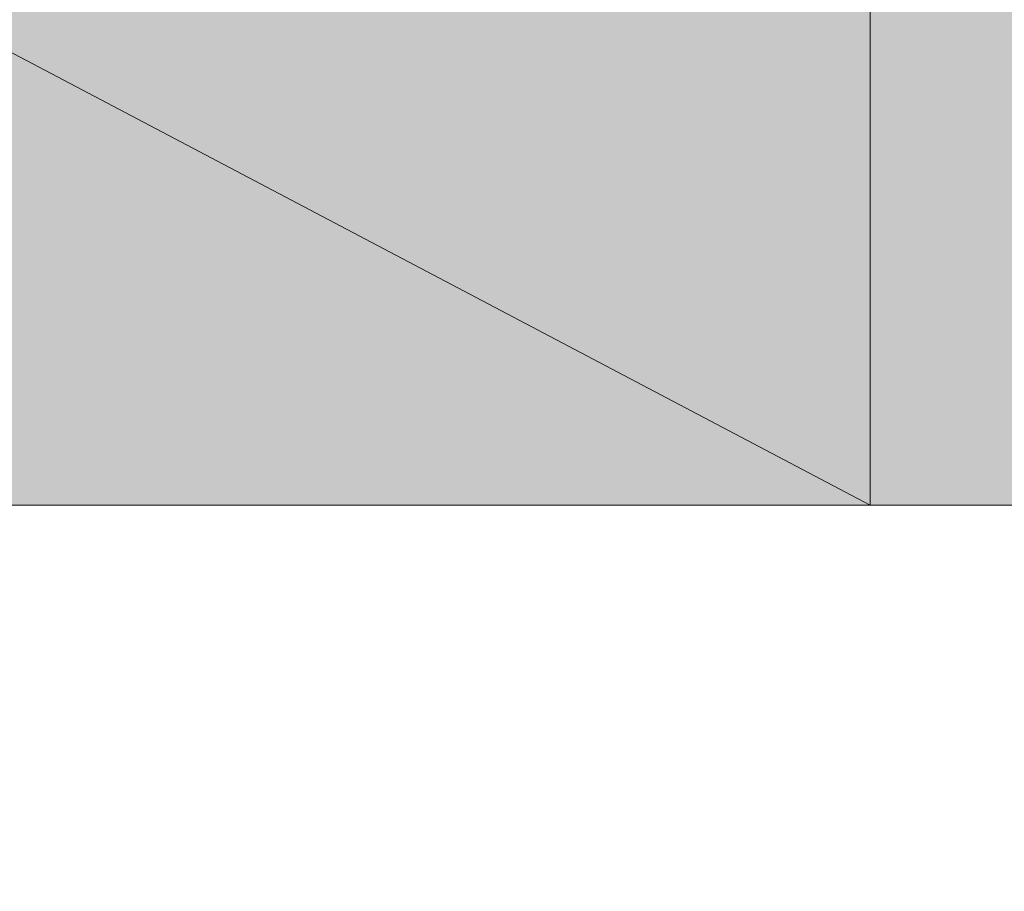
# Model space of a CAD drawing. Units: inches. Extents: x -81 to 816, y -364 to 281.
# Drawn here: x 555 to 556, y 17 to 18 of the extents above; entities that cross this region are included whole.
import ezdxf

# ---------------------------------------------------------------- set-up
doc = ezdxf.new("R2010")
doc.units = ezdxf.units.IN
doc.header["$MEASUREMENT"] = 0
doc.layers.add('图层 1', color=7, linetype='Continuous')

msp = doc.modelspace()

# ---------------------------------------------------------------- hatches: boundary and pattern name
at = {"layer": '图层 1'}
h = msp.add_hatch(color=7, dxfattribs=at)
h.dxf.hatch_style = 2
h.paths.add_polyline_path([(557.80237, 19.03881), (557.80237, 18.67345), (556.25662, 18.67345), (556.25662, 17.74952), (557.80237, 17.74952), (557.80237, 17.38065)])
for points in [[(554.5036, 18.67345), (554.5036, 17.74952), (556.25662, 17.74952)], [(554.5036, 18.67345), (556.25662, 18.67345), (556.25662, 17.74952)], [(556.25662, 18.67345), (556.25662, 17.74952), (558.26609, 17.74952)]]:
    msp.add_hatch(color=7, dxfattribs=at).paths.add_polyline_path(points)
h = msp.add_hatch(color=7, dxfattribs=at)
h.dxf.hatch_style = 2
h.paths.add_polyline_path([(554.5036, 18.67345), (554.5036, 17.74952), (556.25662, 17.74952)])
h = msp.add_hatch(color=7, dxfattribs=at)
h.dxf.hatch_style = 2
h.paths.add_polyline_path([(554.5036, 18.67345), (556.25662, 18.67345), (556.25662, 17.74952)])
h = msp.add_hatch(color=7, dxfattribs=at)
h.dxf.hatch_style = 2
h.paths.add_polyline_path([(555.2835, 17.74952), (556.25662, 17.74952), (556.25662, 18.67345)])
h = msp.add_hatch(color=7, dxfattribs=at)
h.dxf.hatch_style = 2
h.paths.add_polyline_path([(556.25662, 18.67345), (556.25662, 17.74952), (558.26609, 17.74952)])

# ---------------------------------------------------------------- linework, layer by layer
at = {"layer": '图层 1', "color": 7, "lineweight": 0}
for points in [[(557.80237, 19.03881), (557.80237, 18.67345), (556.25662, 18.67345), (556.25662, 17.74952), (557.80237, 17.74952), (557.80237, 17.38065)], [(554.5036, 18.67345), (554.5036, 17.74952), (556.25662, 17.74952), (554.5036, 18.67345)], [(554.5036, 18.67345), (554.5036, 17.74952), (556.25662, 17.74952), (554.5036, 18.67345), (554.5036, 18.67345)], [(554.5036, 18.67345), (556.25662, 18.67345), (556.25662, 17.74952), (554.5036, 18.67345)], [(554.5036, 18.67345), (556.25662, 18.67345), (556.25662, 17.74952), (554.5036, 18.67345), (554.5036, 18.67345)], [(555.2835, 17.74952), (556.25662, 17.74952), (556.25662, 18.67345)], [(556.25662, 18.67345), (556.25662, 17.74952), (558.26609, 17.74952), (556.25662, 18.67345)], [(556.25662, 18.67345), (556.25662, 17.74952), (558.26609, 17.74952), (556.25662, 18.67345), (556.25662, 18.67345)], [(557.80237, 17.74952), (555.2835, 17.74952)]]:
    msp.add_lwpolyline(points, dxfattribs=at)

doc.saveas('drawing.dxf')
